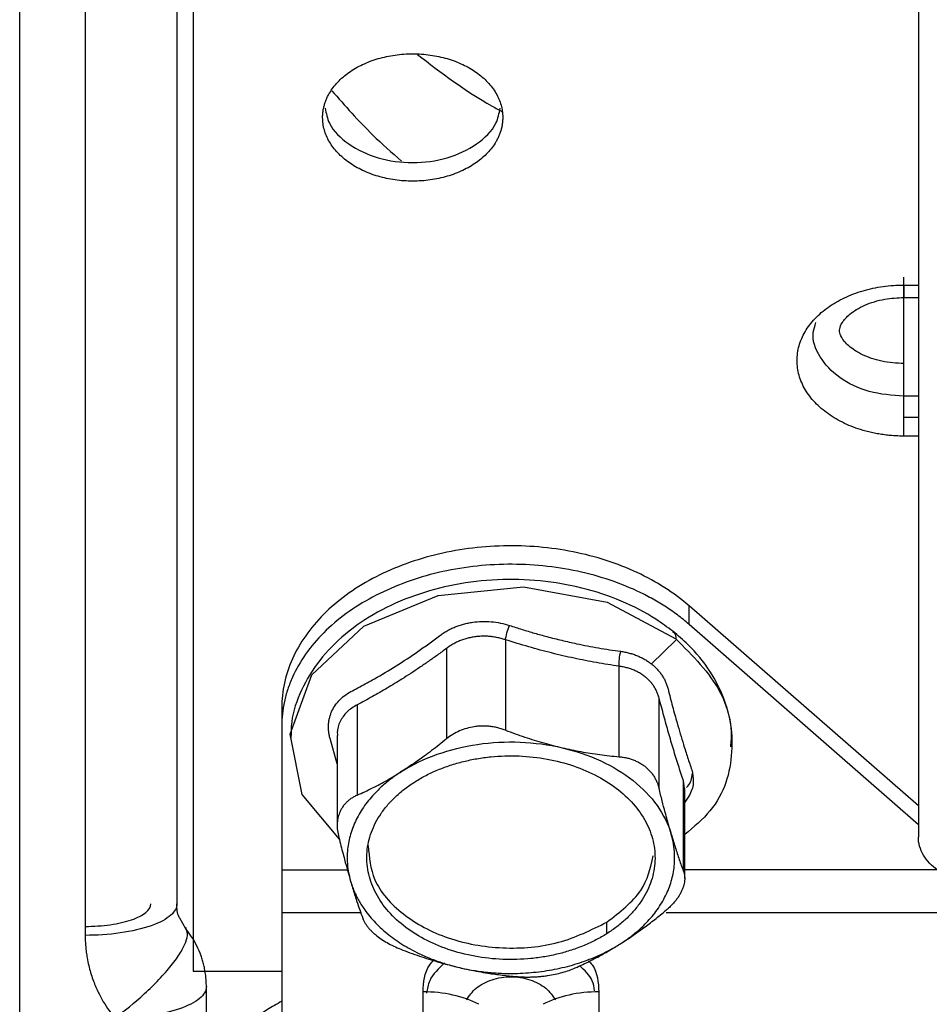
# Model space of a CAD drawing. Units: inches. Extents: x 0.1 to 33.9, y 0.1 to 21.9.
# Drawn here: x 13.1 to 13.4, y 9.9 to 10.2 of the extents above; entities that cross this region are included whole.
import ezdxf

# ---------------------------------------------------------------- set-up
doc = ezdxf.new("R2010")
doc.units = ezdxf.units.IN
doc.header["$MEASUREMENT"] = 0

msp = doc.modelspace()

# ---------------------------------------------------------------- linework, layer by layer
at = {"color": 7, "linetype": 'Continuous', "lineweight": 25}
for p, q in [((13.14435, 10.56033), (13.14435, 9.95774)), ((13.17683, 10.50651), (13.17683, 9.94696)), ((13.17191, 10.50303), (13.17191, 9.96717)), ((13.12466, 9.89216), (13.12466, 10.48409)), ((13.39475, 10.26837), (13.39475, 9.98729)), ((13.39041, 10.15323), (13.39475, 10.15323)), ((13.39041, 10.14949), (13.39475, 10.14949)), ((13.39475, 10.11979), (13.39041, 10.11979)), ((13.39475, 10.1134), (13.39041, 10.1134)), ((13.39475, 10.10783), (13.39041, 10.10783)), ((13.32584, 10.05123), (13.32584, 10.0568)), ((13.39475, 9.99664), (13.32584, 10.0568)), ((13.39475, 9.99101), (13.32584, 10.05123)), ((13.27063, 10.0466), (13.27063, 10.01942)), ((13.32188, 10.04646), (13.31456, 10.03932)), ((13.25297, 10.04401), (13.25297, 10.01683)), ((13.30482, 10.01144), (13.30482, 10.03863)), ((13.31682, 10.00193), (13.31682, 10.02911)), ((13.2034, 10.02614), (13.2034, 10.02057)), ((13.22611, 10.02707), (13.22611, 9.99988)), ((13.2034, 10.02057), (13.2034, 9.97742)), ((13.22008, 10.00926), (13.21794, 10.01689)), ((13.22008, 10.01783), (13.22008, 9.99076)), ((13.32415, 9.977), (13.32415, 10.00419)), ((13.32442, 10.00187), (13.32415, 10.00419)), ((13.32452, 9.9748), (13.32452, 10.00187)), ((13.2034, 9.97742), (13.22321, 9.97743)), ((13.32452, 9.97749), (13.40038, 9.97753)), ((13.2034, 9.96455), (13.2034, 9.68103)), ((13.22722, 9.96455), (13.2034, 9.96455)), ((13.4101, 9.96455), (13.31898, 9.96455)), ((13.17456, 9.95975), (13.17277, 9.9629)), ((13.30113, 9.95824), (13.30113, 9.96172)), ((13.17456, 9.9601), (13.17456, 9.95975)), ((13.17683, 9.94696), (13.2034, 9.94696)), ((13.18077, 9.71518), (13.18077, 9.94233)), ((13.24589, 9.68103), (13.24589, 9.94076)), ((13.29871, 9.94076), (13.29871, 9.68103))]:
    msp.add_line(p, q, dxfattribs=at)
at = {"color": 7, "linetype": 'Continuous', "lineweight": 25, "flags": 128}
msp.add_lwpolyline([(13.22074, 9.9867), (13.20957, 10.00012), (13.20597, 10.01827), (13.21247, 10.03601), (13.22808, 10.05065), (13.25041, 10.05995), (13.27609, 10.06249), (13.30118, 10.0579), (13.32188, 10.04686), (13.32188, 10.04686)], dxfattribs=at)
at = {"color": 7, "linetype": 'Continuous', "lineweight": 25}
for points, knots in [([(13.21571, 10.20361), (13.21571, 10.20397), (13.21573, 10.20469), (13.21586, 10.20576), (13.21607, 10.20682), (13.21637, 10.20787), (13.21674, 10.2089), (13.21721, 10.20993), (13.2182, 10.21177), (13.22011, 10.21431), (13.22351, 10.21723), (13.22763, 10.21963), (13.23235, 10.2214), (13.23746, 10.22251), (13.24277, 10.22287), (13.24809, 10.22251), (13.25319, 10.2214), (13.25791, 10.21963), (13.26203, 10.21723), (13.26543, 10.21432), (13.26752, 10.21153), (13.26872, 10.20917), (13.26937, 10.20735), (13.26977, 10.20549), (13.26982, 10.20424), (13.26984, 10.20361)], [0, 0, 0, 0, 0.018012, 0.035884, 0.053674, 0.071437, 0.089232, 0.107115, 0.125142, 0.187589, 0.2501, 0.312547, 0.375058, 0.437505, 0.500016, 0.562463, 0.624974, 0.687421, 0.749932, 0.812379, 0.87489, 0.906308, 0.937429, 0.968557, 1, 1, 1, 1]), ([(13.24421, 10.22255), (13.25135, 10.21708), (13.25942, 10.21091), (13.26876, 10.20584), (13.26984, 10.20525)], [0, 0, 0, 0, 0.884776, 1, 1, 1, 1]), ([(13.21846, 10.21166), (13.22242, 10.20714), (13.22885, 10.19982), (13.23646, 10.19309), (13.23938, 10.19051)], [0, 0, 0, 0, 0.616973, 1, 1, 1, 1]), ([(13.21649, 10.20639), (13.21678, 10.20485), (13.21754, 10.20081), (13.22324, 10.1953), (13.23212, 10.19103), (13.24277, 10.18954), (13.25343, 10.19103), (13.2623, 10.1953), (13.26801, 10.20081), (13.26877, 10.20485), (13.26906, 10.20639)], [0, 0, 0, 0, 0.085625, 0.22375, 0.361875, 0.5, 0.638125, 0.77625, 0.914375, 1, 1, 1, 1]), ([(13.26984, 10.20361), (13.26983, 10.20325), (13.26982, 10.20253), (13.26969, 10.20146), (13.26948, 10.2004), (13.26918, 10.19935), (13.2688, 10.19831), (13.26834, 10.19729), (13.26734, 10.19545), (13.26543, 10.1929), (13.26203, 10.18999), (13.25791, 10.18759), (13.2532, 10.18582), (13.24809, 10.18471), (13.24278, 10.18435), (13.23746, 10.18471), (13.23235, 10.18581), (13.22763, 10.18759), (13.22352, 10.18999), (13.22011, 10.1929), (13.21803, 10.19569), (13.21683, 10.19805), (13.21618, 10.19987), (13.21578, 10.20173), (13.21573, 10.20298), (13.21571, 10.20361)], [0, 0, 0, 0, 0.018012, 0.035884, 0.053674, 0.071437, 0.089232, 0.107115, 0.125142, 0.187589, 0.2501, 0.312547, 0.375058, 0.437505, 0.500016, 0.562463, 0.624974, 0.687421, 0.749932, 0.812379, 0.87489, 0.906308, 0.937429, 0.968557, 1, 1, 1, 1]), ([(13.39041, 10.11979), (13.39041, 10.12242), (13.39041, 10.12539), (13.39041, 10.13165), (13.39041, 10.13494), (13.39041, 10.14144), (13.39041, 10.14465), (13.39041, 10.15057), (13.39041, 10.15328), (13.39041, 10.15559)], [0, 0, 0, 0, 0.25, 0.25, 0.5, 0.5, 0.75, 0.75, 1, 1, 1, 1]), ([(13.39041, 10.10783), (13.38981, 10.10784), (13.3886, 10.10785), (13.3868, 10.10796), (13.38503, 10.10813), (13.38327, 10.10838), (13.38153, 10.1087), (13.37981, 10.10909), (13.37673, 10.10992), (13.37245, 10.11153), (13.36757, 10.11438), (13.36353, 10.11783), (13.36056, 10.12179), (13.35871, 10.12607), (13.3581, 10.13053), (13.35871, 10.13499), (13.36056, 10.13927), (13.36353, 10.14323), (13.36757, 10.14668), (13.37245, 10.14954), (13.37712, 10.15129), (13.38108, 10.1523), (13.38414, 10.15284), (13.38725, 10.15317), (13.38935, 10.15321), (13.39041, 10.15323)], [0, 0, 0, 0, 0.018013, 0.035886, 0.053676, 0.07144, 0.089234, 0.107116, 0.125143, 0.187594, 0.2501, 0.312552, 0.375058, 0.43751, 0.500016, 0.562468, 0.624974, 0.687426, 0.749932, 0.812384, 0.87489, 0.90631, 0.937431, 0.968559, 1, 1, 1, 1]), ([(13.39041, 10.15323), (13.39041, 10.15109), (13.39041, 10.14975), (13.39041, 10.14929), (13.39041, 10.15018), (13.39041, 10.15197)], [0, 0, 0, 0, 0.5, 0.5, 1, 1, 1, 1]), ([(13.39041, 10.12967), (13.3893, 10.12971), (13.38592, 10.12981), (13.38052, 10.13102), (13.37536, 10.1335), (13.3722, 10.1364), (13.37109, 10.13869), (13.37103, 10.13993), (13.37156, 10.14175), (13.37391, 10.14456), (13.37839, 10.14731), (13.38427, 10.14916), (13.38848, 10.14938), (13.39041, 10.14949)], [0, 0, 0, 0, 0.046797, 0.142327, 0.236734, 0.330233, 0.426258, 0.533488, 0.635168, 0.726411, 0.823371, 0.918954, 1, 1, 1, 1]), ([(13.39041, 10.11979), (13.38685, 10.12008), (13.37973, 10.12066), (13.3706, 10.12512), (13.36475, 10.13146), (13.36244, 10.13757), (13.36364, 10.14098), (13.36398, 10.14193)], [0, 0, 0, 0, 0.22775, 0.455499, 0.683249, 0.910999, 1, 1, 1, 1]), ([(13.39041, 10.10783), (13.39041, 10.10997), (13.39041, 10.11289), (13.39041, 10.11892), (13.39041, 10.12201), (13.39041, 10.12445)], [0, 0, 0, 0, 0.5, 0.5, 1, 1, 1, 1]), ([(13.32584, 10.0568), (13.3214, 10.06068), (13.3161, 10.06407), (13.3043, 10.06957), (13.2978, 10.07167), (13.2842, 10.07438), (13.27711, 10.07499), (13.26299, 10.07466), (13.25596, 10.07373), (13.24264, 10.07039), (13.23635, 10.06799), (13.22508, 10.06196), (13.22011, 10.05833), (13.21196, 10.05017), (13.20878, 10.04565), (13.2045, 10.03613), (13.2034, 10.03113), (13.2034, 10.02614)], [0, 0, 0, 0, 0.125, 0.125, 0.25, 0.25, 0.375, 0.375, 0.5, 0.5, 0.625, 0.625, 0.75, 0.75, 0.875, 0.875, 1, 1, 1, 1]), ([(13.32584, 10.05123), (13.32528, 10.05171), (13.32415, 10.05268), (13.32236, 10.05406), (13.32051, 10.0554), (13.31859, 10.05668), (13.31659, 10.0579), (13.31453, 10.05908), (13.31241, 10.0602), (13.30804, 10.06232), (13.30106, 10.06506), (13.29108, 10.06764), (13.28066, 10.06913), (13.27004, 10.06945), (13.25947, 10.06864), (13.24921, 10.06667), (13.23949, 10.06363), (13.23056, 10.05956), (13.22259, 10.05459), (13.21582, 10.0488), (13.21036, 10.04235), (13.20704, 10.03653), (13.20516, 10.03172), (13.20415, 10.02804), (13.20352, 10.02432), (13.20344, 10.02182), (13.2034, 10.02057)], [0, 0, 0, 0, 0.015714, 0.031359, 0.046959, 0.062537, 0.078115, 0.093718, 0.109368, 0.12509, 0.18756, 0.250063, 0.312534, 0.375037, 0.437508, 0.500011, 0.562482, 0.624985, 0.687456, 0.749959, 0.81243, 0.874933, 0.906287, 0.937459, 0.968634, 1, 1, 1, 1]), ([(13.32097, 10.04915), (13.31931, 10.05038), (13.31461, 10.05387), (13.30557, 10.05851), (13.29379, 10.06243), (13.28116, 10.06458), (13.2682, 10.06492), (13.25537, 10.06343), (13.24315, 10.06013), (13.23198, 10.05512), (13.2223, 10.04855), (13.21449, 10.04062), (13.20908, 10.03164), (13.20621, 10.0235), (13.2062, 10.01846), (13.2062, 10.01673)], [0, 0, 0, 0, 0.044974, 0.127444, 0.21019, 0.293062, 0.375984, 0.459007, 0.542196, 0.625625, 0.709291, 0.792878, 0.875762, 0.957204, 1, 1, 1, 1]), ([(13.25088, 10.04783), (13.25123, 10.04809), (13.25195, 10.0486), (13.25309, 10.04929), (13.25427, 10.04991), (13.25551, 10.05046), (13.25678, 10.05093), (13.25809, 10.05132), (13.25944, 10.05164), (13.26125, 10.05196), (13.26358, 10.05217), (13.26638, 10.05208), (13.26918, 10.0517), (13.27098, 10.05117), (13.27188, 10.05091)], [0, 0, 0, 0, 0.063259, 0.126216, 0.188936, 0.251481, 0.313913, 0.376294, 0.438682, 0.501137, 0.625325, 0.749545, 0.874272, 1, 1, 1, 1]), ([(13.27063, 10.0466), (13.27072, 10.04712), (13.27089, 10.04785), (13.27134, 10.04944), (13.27162, 10.05026), (13.27188, 10.05091)], [0, 0, 0, 0, 0.5, 0.5, 1, 1, 1, 1]), ([(13.27188, 10.05091), (13.27314, 10.05051), (13.27564, 10.0497), (13.27939, 10.04858), (13.28337, 10.04748), (13.28758, 10.04641), (13.29275, 10.04525), (13.29864, 10.0441), (13.30303, 10.04345), (13.30524, 10.04313)], [0, 0, 0, 0, 0.1140207, 0.2263524, 0.338182, 0.4715968, 0.6049024, 0.800901, 1, 1, 1, 1]), ([(13.32088, 10.04904), (13.32109, 10.04891), (13.32175, 10.04851), (13.32183, 10.04753), (13.32188, 10.04686)], [0, 0, 0, 0, 0.326953, 1, 1, 1, 1]), ([(13.3384, 10.01446), (13.33852, 10.01595), (13.33888, 10.02063), (13.3368, 10.02844), (13.33242, 10.03732), (13.32681, 10.04421), (13.32251, 10.04784), (13.32097, 10.04915)], [0, 0, 0, 0, 0.115855, 0.362808, 0.609643, 0.859545, 1, 1, 1, 1]), ([(13.22466, 10.03129), (13.2254, 10.03167), (13.22688, 10.03243), (13.22908, 10.03362), (13.23273, 10.03564), (13.23782, 10.03869), (13.24326, 10.0423), (13.24761, 10.04539), (13.24978, 10.04701), (13.25088, 10.04783)], [0, 0, 0, 0, 0.0846386, 0.1683491, 0.2515936, 0.4999928, 0.7483742, 0.8733951, 1, 1, 1, 1]), ([(13.27063, 10.0466), (13.2702, 10.04674), (13.26934, 10.04701), (13.26802, 10.04731), (13.26668, 10.04753), (13.26533, 10.04765), (13.26398, 10.04768), (13.26264, 10.04762), (13.26131, 10.04747), (13.26, 10.04723), (13.25871, 10.04691), (13.25747, 10.04649), (13.25626, 10.04599), (13.2551, 10.04541), (13.254, 10.04476), (13.25331, 10.04426), (13.25297, 10.04401)], [0, 0, 0, 0, 0.071808, 0.143441, 0.214928, 0.286298, 0.35758, 0.428803, 0.499997, 0.571192, 0.642415, 0.713698, 0.785068, 0.856556, 0.928191, 1, 1, 1, 1]), ([(13.30482, 10.03863), (13.30367, 10.0388), (13.3014, 10.03914), (13.298, 10.03973), (13.29465, 10.04036), (13.29017, 10.04127), (13.2845, 10.0426), (13.2776, 10.04444), (13.27297, 10.04588), (13.27063, 10.0466)], [0, 0, 0, 0, 0.100902, 0.200331, 0.298335, 0.394966, 0.592767, 0.794294, 1, 1, 1, 1]), ([(13.32188, 10.04686), (13.32694, 10.04179), (13.33708, 10.03165), (13.33999, 10.01293), (13.33563, 9.99733), (13.32727, 9.99033), (13.32452, 9.98803)], [0, 0, 0, 0, 0.286727, 0.573454, 0.860181, 1, 1, 1, 1]), ([(13.25297, 10.04401), (13.25206, 10.04334), (13.25024, 10.042), (13.24752, 10.04008), (13.24484, 10.03823), (13.24218, 10.03646), (13.23895, 10.03439), (13.23512, 10.03204), (13.23063, 10.02946), (13.22763, 10.02787), (13.22611, 10.02707)], [0, 0, 0, 0, 0.102498, 0.203697, 0.303648, 0.402405, 0.500026, 0.663269, 0.829844, 1, 1, 1, 1]), ([(13.30524, 10.04313), (13.30504, 10.04246), (13.30487, 10.04161), (13.30472, 10.03996), (13.30473, 10.03918), (13.30482, 10.03863)], [0, 0, 0, 0, 0.5, 0.5, 1, 1, 1, 1]), ([(13.30524, 10.04313), (13.30569, 10.04306), (13.30658, 10.04292), (13.30787, 10.04261), (13.30912, 10.04224), (13.31032, 10.04179), (13.31147, 10.04127), (13.31256, 10.04069), (13.3136, 10.04004), (13.31424, 10.03956), (13.31456, 10.03932)], [0, 0, 0, 0, 0.126237, 0.251871, 0.37703, 0.501838, 0.62642, 0.750896, 0.875384, 1, 1, 1, 1]), ([(13.31262, 10.03548), (13.31232, 10.03571), (13.31171, 10.03617), (13.3107, 10.03677), (13.30964, 10.03731), (13.30851, 10.03776), (13.30732, 10.03814), (13.30609, 10.03844), (13.30524, 10.03856), (13.30482, 10.03863)], [0, 0, 0, 0, 0.1415404, 0.2834217, 0.4257032, 0.5684438, 0.7117018, 0.8555349, 1, 1, 1, 1]), ([(13.31456, 10.03932), (13.31486, 10.03907), (13.31547, 10.03856), (13.31629, 10.03773), (13.31704, 10.03686), (13.31771, 10.03593), (13.3183, 10.03496), (13.3188, 10.03395), (13.31921, 10.0329), (13.31942, 10.03217), (13.31952, 10.03181)], [0, 0, 0, 0, 0.124607, 0.249089, 0.373561, 0.498141, 0.622951, 0.748114, 0.873754, 1, 1, 1, 1]), ([(13.31682, 10.02911), (13.31672, 10.02946), (13.31652, 10.03017), (13.31609, 10.03119), (13.31558, 10.03216), (13.31497, 10.03308), (13.31427, 10.03395), (13.3135, 10.03476), (13.31291, 10.03524), (13.31262, 10.03548)], [0, 0, 0, 0, 0.144468, 0.288303, 0.431562, 0.574302, 0.716583, 0.858462, 1, 1, 1, 1]), ([(13.21794, 10.01689), (13.21785, 10.01725), (13.21767, 10.01798), (13.21751, 10.01907), (13.21745, 10.02014), (13.21748, 10.0212), (13.2176, 10.02224), (13.21781, 10.02326), (13.21811, 10.02425), (13.21864, 10.02553), (13.21952, 10.02704), (13.22092, 10.02868), (13.22261, 10.03014), (13.22398, 10.03091), (13.22466, 10.03129)], [0, 0, 0, 0, 0.063061, 0.125811, 0.188312, 0.250628, 0.312818, 0.374944, 0.437063, 0.499235, 0.623975, 0.748692, 0.873867, 1, 1, 1, 1]), ([(13.31952, 10.03181), (13.31974, 10.03091), (13.32019, 10.02914), (13.32087, 10.02655), (13.32155, 10.02403), (13.32233, 10.02126), (13.32319, 10.01827), (13.32425, 10.0148), (13.3254, 10.01117), (13.32624, 10.00872), (13.32666, 10.00748)], [0, 0, 0, 0, 0.0991103, 0.1966793, 0.2934761, 0.3903198, 0.5240692, 0.6579272, 0.8277025, 1, 1, 1, 1]), ([(13.32415, 10.00419), (13.32389, 10.00495), (13.32339, 10.00647), (13.32263, 10.00883), (13.32189, 10.01122), (13.32114, 10.01366), (13.32041, 10.01613), (13.31945, 10.01944), (13.31826, 10.02372), (13.31731, 10.02729), (13.31682, 10.02911)], [0, 0, 0, 0, 0.104181, 0.207273, 0.30933, 0.41041, 0.510571, 0.609874, 0.802067, 1, 1, 1, 1]), ([(13.22611, 10.02707), (13.22501, 10.0264), (13.22282, 10.02507), (13.22086, 10.02209), (13.21997, 10.01959), (13.22015, 10.0181), (13.22018, 10.01783)], [0, 0, 0, 0, 0.311811, 0.62205, 0.932288, 1, 1, 1, 1]), ([(13.27063, 10.01942), (13.2702, 10.01958), (13.26934, 10.01989), (13.26801, 10.02023), (13.26667, 10.02048), (13.26532, 10.02063), (13.26397, 10.02068), (13.26262, 10.02063), (13.26096, 10.02044), (13.259, 10.02002), (13.25683, 10.01924), (13.25479, 10.0182), (13.25358, 10.01729), (13.25297, 10.01683)], [0, 0, 0, 0, 0.072729, 0.144831, 0.21646, 0.287772, 0.358918, 0.430052, 0.50132, 0.625275, 0.749171, 0.873807, 1, 1, 1, 1]), ([(13.27063, 10.01942), (13.27161, 10.01906), (13.27354, 10.01834), (13.27643, 10.01734), (13.2793, 10.01641), (13.28213, 10.01557), (13.28494, 10.0148), (13.2868, 10.01436), (13.28773, 10.01413)], [0, 0, 0, 0, 0.1726849, 0.342733, 0.510311, 0.6755927, 0.8387595, 1, 1, 1, 1]), ([(13.25297, 10.01683), (13.25222, 10.01622), (13.25072, 10.015), (13.24847, 10.01326), (13.24587, 10.01132), (13.24289, 10.00921), (13.24066, 10.00777), (13.23954, 10.00706)], [0, 0, 0, 0, 0.170204, 0.337966, 0.504375, 0.752861, 1, 1, 1, 1]), ([(13.23954, 10.00706), (13.24595, 10.0111), (13.25388, 10.01392), (13.2707, 10.01639), (13.27957, 10.01604), (13.28773, 10.01413)], [0, 0, 0, 0, 0.5, 0.5, 1, 1, 1, 1]), ([(13.28773, 10.01413), (13.28865, 10.01392), (13.29051, 10.0135), (13.29332, 10.01296), (13.29615, 10.01248), (13.29902, 10.01207), (13.30191, 10.01171), (13.30384, 10.01153), (13.30482, 10.01144)], [0, 0, 0, 0, 0.1612405, 0.3244073, 0.489689, 0.657267, 0.8273151, 1, 1, 1, 1]), ([(13.28773, 10.01413), (13.29588, 10.01223), (13.30331, 10.00878), (13.31474, 9.99972), (13.31874, 9.99411), (13.32048, 9.98816)], [0, 0, 0, 0, 0.5, 0.5, 1, 1, 1, 1]), ([(13.24347, 10.00394), (13.24401, 10.00427), (13.24508, 10.00492), (13.24677, 10.00584), (13.24852, 10.00669), (13.25092, 10.00775), (13.25406, 10.00892), (13.25801, 10.01005), (13.26209, 10.0109), (13.26766, 10.01165), (13.27478, 10.01186), (13.28323, 10.01092), (13.29125, 10.00884), (13.29854, 10.0057), (13.30483, 10.0016), (13.30986, 9.99672), (13.31345, 9.99124), (13.31546, 9.98537), (13.31582, 9.97933), (13.31471, 9.97435), (13.31303, 9.97053), (13.31137, 9.96776), (13.30933, 9.96511), (13.30693, 9.96263), (13.30422, 9.9603), (13.30216, 9.95892), (13.30113, 9.95824)], [0, 0, 0, 0, 0.015653, 0.031272, 0.046897, 0.062565, 0.093818, 0.125111, 0.156364, 0.187657, 0.250128, 0.312598, 0.375068, 0.437539, 0.500009, 0.56248, 0.62495, 0.687421, 0.749891, 0.812361, 0.843615, 0.874908, 0.906161, 0.937454, 0.968717, 1, 1, 1, 1]), ([(13.30482, 10.01144), (13.30524, 10.0114), (13.30609, 10.01131), (13.30731, 10.01105), (13.30849, 10.01071), (13.30962, 10.01028), (13.31069, 10.00977), (13.3117, 10.00917), (13.31264, 10.0085), (13.3135, 10.00775), (13.31428, 10.00693), (13.31497, 10.00604), (13.31558, 10.00509), (13.3161, 10.00409), (13.31652, 10.00304), (13.31672, 10.0023), (13.31682, 10.00193)], [0, 0, 0, 0, 0.072162, 0.143987, 0.21553, 0.286846, 0.357992, 0.429025, 0.5, 0.570975, 0.642008, 0.713154, 0.78447, 0.856013, 0.927838, 1, 1, 1, 1]), ([(13.32666, 10.00748), (13.32691, 10.00631), (13.3274, 10.00396), (13.32654, 10.00055), (13.32509, 9.99855), (13.32452, 9.99778)], [0, 0, 0, 0, 0.380619, 0.758162, 1, 1, 1, 1]), ([(13.23954, 10.00706), (13.23901, 10.00671), (13.23795, 10.00603), (13.23645, 10.00494), (13.23502, 10.00382), (13.23365, 10.00265), (13.23236, 10.00144), (13.23033, 9.99935), (13.22785, 9.99626), (13.22544, 9.99203), (13.22381, 9.98761), (13.22311, 9.98358), (13.22305, 9.98003), (13.22335, 9.977), (13.22386, 9.97501), (13.22412, 9.97401)], [0, 0, 0, 0, 0.0418, 0.083448, 0.125021, 0.166599, 0.208264, 0.250094, 0.375009, 0.500029, 0.624944, 0.749965, 0.833393, 0.916525, 1, 1, 1, 1]), ([(13.22611, 9.99988), (13.22687, 10.00023), (13.22839, 10.00091), (13.23067, 10.00203), (13.23292, 10.00319), (13.23515, 10.00442), (13.23735, 10.0057), (13.23881, 10.0066), (13.23954, 10.00706)], [0, 0, 0, 0, 0.172685, 0.342733, 0.510311, 0.675593, 0.83876, 1, 1, 1, 1]), ([(13.32505, 10.0022), (13.3252, 10.00233), (13.32645, 10.00345), (13.32665, 10.00494), (13.32682, 10.00625)], [0, 0, 0, 0, 0.119227, 1, 1, 1, 1]), ([(13.30113, 9.95824), (13.30059, 9.95791), (13.29952, 9.95725), (13.29783, 9.95634), (13.29609, 9.95548), (13.29368, 9.95442), (13.29054, 9.95326), (13.28659, 9.95213), (13.28251, 9.95128), (13.27694, 9.95053), (13.26982, 9.95032), (13.26138, 9.95125), (13.25335, 9.95333), (13.24606, 9.95648), (13.23978, 9.96057), (13.23474, 9.96545), (13.23115, 9.97093), (13.22914, 9.97681), (13.22878, 9.98284), (13.22989, 9.98782), (13.23158, 9.99165), (13.23324, 9.99442), (13.23527, 9.99706), (13.23767, 9.99955), (13.24038, 10.00187), (13.24244, 10.00325), (13.24347, 10.00394)], [0, 0, 0, 0, 0.0156526, 0.0312724, 0.0468973, 0.0625649, 0.093818, 0.125111, 0.1563641, 0.1876572, 0.2501276, 0.312598, 0.3750685, 0.4375389, 0.5000093, 0.5624798, 0.6249502, 0.6874206, 0.7498911, 0.8123615, 0.8436146, 0.8749076, 0.9061607, 0.9374538, 0.9687169, 1, 1, 1, 1]), ([(13.32048, 9.98816), (13.32028, 9.98886), (13.31988, 9.99025), (13.31927, 9.99244), (13.31856, 9.99507), (13.31774, 9.99821), (13.31713, 10.00068), (13.31682, 10.00193)], [0, 0, 0, 0, 0.164763, 0.329447, 0.495425, 0.745559, 1, 1, 1, 1]), ([(13.22611, 9.99988), (13.22578, 9.99973), (13.22512, 9.99941), (13.22422, 9.99885), (13.22339, 9.99821), (13.22265, 9.99751), (13.222, 9.99674), (13.22144, 9.99591), (13.22085, 9.99481), (13.22034, 9.99338), (13.22006, 9.9916), (13.22006, 9.98972), (13.22032, 9.98842), (13.22046, 9.98777)], [0, 0, 0, 0, 0.0727289, 0.1448307, 0.2164602, 0.2877717, 0.3589184, 0.4300516, 0.5013202, 0.6252751, 0.7491706, 0.8738074, 1, 1, 1, 1]), ([(13.22046, 9.98777), (13.22066, 9.98694), (13.22107, 9.98528), (13.22168, 9.98287), (13.22239, 9.98015), (13.22321, 9.97716), (13.22381, 9.97506), (13.22412, 9.97401)], [0, 0, 0, 0, 0.1702944, 0.3381442, 0.5046393, 0.7529914, 1, 1, 1, 1]), ([(13.30506, 9.95512), (13.30559, 9.95546), (13.30665, 9.95615), (13.30815, 9.95723), (13.30959, 9.95836), (13.31095, 9.95953), (13.31224, 9.96074), (13.31427, 9.96282), (13.31675, 9.96592), (13.31917, 9.97015), (13.32079, 9.97457), (13.32149, 9.9786), (13.32155, 9.98214), (13.32125, 9.98518), (13.32074, 9.98717), (13.32048, 9.98816)], [0, 0, 0, 0, 0.0418, 0.083448, 0.125021, 0.166599, 0.208264, 0.250094, 0.375009, 0.500029, 0.624944, 0.749965, 0.833393, 0.916525, 1, 1, 1, 1]), ([(13.32048, 9.98816), (13.32068, 9.9875), (13.32108, 9.98615), (13.32168, 9.98422), (13.32229, 9.98234), (13.3229, 9.9805), (13.32352, 9.97871), (13.32394, 9.97758), (13.32415, 9.977)], [0, 0, 0, 0, 0.16124, 0.324407, 0.489689, 0.657267, 0.827315, 1, 1, 1, 1]), ([(13.41475, 9.97315), (13.41213, 9.97315), (13.40952, 9.97352), (13.40468, 9.97494), (13.40246, 9.97598), (13.39876, 9.9786), (13.39728, 9.98017), (13.39527, 9.98359), (13.39475, 9.98544), (13.39475, 9.98729)], [0, 0, 0, 0, 0.25, 0.25, 0.5, 0.5, 0.75, 0.75, 1, 1, 1, 1]), ([(13.2294, 9.98461), (13.22971, 9.98116), (13.23038, 9.9737), (13.23925, 9.96366), (13.25297, 9.95626), (13.26972, 9.95324), (13.28714, 9.95474), (13.29647, 9.95939), (13.30113, 9.96172)], [0, 0, 0, 0, 0.1461739, 0.3169391, 0.4877043, 0.6584696, 0.8292348, 1, 1, 1, 1]), ([(13.30113, 9.96172), (13.30504, 9.96472), (13.31246, 9.9704), (13.31425, 9.97801), (13.31509, 9.9816)], [0, 0, 0, 0, 0.527903, 1, 1, 1, 1]), ([(13.2034, 9.97742), (13.2034, 9.9772), (13.2034, 9.97678), (13.2034, 9.97608), (13.2034, 9.97533), (13.2034, 9.97429), (13.2034, 9.9729), (13.2034, 9.97116), (13.2034, 9.96939), (13.2034, 9.96766), (13.2034, 9.96601), (13.2034, 9.96504), (13.2034, 9.96455)], [0, 0, 0, 0, 0.062725, 0.124995, 0.187314, 0.250184, 0.374958, 0.500122, 0.624896, 0.750059, 0.874932, 1, 1, 1, 1]), ([(13.32415, 9.977), (13.32423, 9.97675), (13.32439, 9.97625), (13.32451, 9.97544), (13.32454, 9.97461), (13.32446, 9.97375), (13.32428, 9.97287), (13.324, 9.97198), (13.32363, 9.97108), (13.32316, 9.97017), (13.32259, 9.96926), (13.32194, 9.96836), (13.3212, 9.96746), (13.32037, 9.96658), (13.31948, 9.96572), (13.31882, 9.96517), (13.31849, 9.96489)], [0, 0, 0, 0, 0.072162, 0.143987, 0.21553, 0.286846, 0.357992, 0.429025, 0.5, 0.570975, 0.642008, 0.713154, 0.78447, 0.856013, 0.927838, 1, 1, 1, 1]), ([(13.22412, 9.97401), (13.22427, 9.97351), (13.22458, 9.97252), (13.22516, 9.97106), (13.22582, 9.96962), (13.22657, 9.9682), (13.22741, 9.9668), (13.22895, 9.96452), (13.2315, 9.96145), (13.23547, 9.95786), (13.24007, 9.95465), (13.24466, 9.95221), (13.24897, 9.9504), (13.25283, 9.94907), (13.25553, 9.94838), (13.25688, 9.94804)], [0, 0, 0, 0, 0.0418, 0.083448, 0.125021, 0.166599, 0.208264, 0.250094, 0.375009, 0.500029, 0.624944, 0.749965, 0.833393, 0.916525, 1, 1, 1, 1]), ([(13.22412, 9.97401), (13.22432, 9.97333), (13.22472, 9.97196), (13.22533, 9.97001), (13.22604, 9.9678), (13.22686, 9.96538), (13.22747, 9.9637), (13.22778, 9.96285)], [0, 0, 0, 0, 0.1647625, 0.3294472, 0.4954249, 0.7455592, 1, 1, 1, 1]), ([(13.14435, 9.96044), (13.14692, 9.96044), (13.1495, 9.96061), (13.15426, 9.96129), (13.15645, 9.96179), (13.16009, 9.96303), (13.16155, 9.96378), (13.16352, 9.96541), (13.16403, 9.96629), (13.16403, 9.96717)], [0, 0, 0, 0, 0.25, 0.25, 0.5, 0.5, 0.75, 0.75, 1, 1, 1, 1]), ([(13.17191, 9.96717), (13.17191, 9.96611), (13.17137, 9.96495), (13.16884, 9.96268), (13.16683, 9.96156), (13.16155, 9.95969), (13.15829, 9.95894), (13.15138, 9.95797), (13.14774, 9.95774), (13.14435, 9.95774)], [0, 0, 0, 0, 0.25, 0.25, 0.5, 0.5, 0.75, 0.75, 1, 1, 1, 1]), ([(13.17277, 9.9629), (13.17271, 9.963), (13.17193, 9.96435), (13.17192, 9.96581), (13.17191, 9.96717)], [0, 0, 0, 0, 0.073087, 1, 1, 1, 1]), ([(13.30506, 9.95512), (13.3058, 9.9556), (13.30729, 9.95655), (13.30953, 9.95807), (13.31214, 9.95993), (13.31513, 9.96218), (13.31737, 9.96398), (13.31849, 9.96489)], [0, 0, 0, 0, 0.16509, 0.330105, 0.496423, 0.746068, 1, 1, 1, 1]), ([(13.22778, 9.96285), (13.22788, 9.9626), (13.22808, 9.9621), (13.22851, 9.96134), (13.22902, 9.96058), (13.22963, 9.95982), (13.23033, 9.95907), (13.23112, 9.95833), (13.23219, 9.95743), (13.23364, 9.95639), (13.23553, 9.95526), (13.23758, 9.95422), (13.23905, 9.95363), (13.23978, 9.95333)], [0, 0, 0, 0, 0.072729, 0.144831, 0.21646, 0.287772, 0.358918, 0.430052, 0.50132, 0.625275, 0.749171, 0.873807, 1, 1, 1, 1]), ([(13.14435, 9.95774), (13.14436, 9.95717), (13.14437, 9.95604), (13.14449, 9.95433), (13.14467, 9.95264), (13.14496, 9.95074), (13.14553, 9.94799), (13.14654, 9.9446), (13.14805, 9.94098), (13.1497, 9.93789), (13.1514, 9.93522), (13.15263, 9.93365), (13.15321, 9.93291)], [0, 0, 0, 0, 0.06405, 0.128044, 0.191981, 0.255861, 0.343505, 0.507686, 0.650666, 0.780381, 0.896847, 1, 1, 1, 1]), ([(13.15321, 9.93291), (13.15605, 9.93495), (13.15917, 9.93746), (13.16369, 9.94159), (13.16515, 9.94302), (13.16788, 9.94589), (13.16914, 9.94733), (13.17133, 9.95008), (13.17226, 9.95139), (13.17372, 9.95379), (13.17426, 9.95487), (13.17528, 9.9577), (13.17517, 9.95899), (13.17456, 9.95975)], [0, 0, 0, 0, 0.25, 0.25, 0.375, 0.375, 0.5, 0.5, 0.625, 0.625, 0.75, 0.75, 1, 1, 1, 1]), ([(13.18077, 9.94233), (13.18076, 9.9429), (13.18073, 9.94403), (13.18058, 9.94568), (13.18034, 9.94726), (13.18002, 9.94877), (13.17963, 9.9502), (13.17899, 9.95217), (13.17796, 9.95458), (13.17642, 9.95733), (13.17517, 9.95895), (13.17456, 9.95975)], [0, 0, 0, 0, 0.091146, 0.179108, 0.263916, 0.345626, 0.424318, 0.500102, 0.674745, 0.840419, 1, 1, 1, 1]), ([(13.25688, 9.94804), (13.25756, 9.94789), (13.25893, 9.94758), (13.26101, 9.94721), (13.2631, 9.94689), (13.26522, 9.94664), (13.26735, 9.94645), (13.27092, 9.94625), (13.27594, 9.94628), (13.28234, 9.94692), (13.28856, 9.94813), (13.29384, 9.94972), (13.29822, 9.95145), (13.30178, 9.95315), (13.30397, 9.95446), (13.30506, 9.95512)], [0, 0, 0, 0, 0.0418005, 0.0834475, 0.1250205, 0.1665994, 0.208264, 0.2500938, 0.3750086, 0.5000292, 0.624944, 0.7499646, 0.8333929, 0.9165248, 1, 1, 1, 1]), ([(13.29163, 9.94795), (13.29238, 9.94829), (13.29388, 9.94896), (13.29613, 9.95006), (13.29874, 9.95141), (13.30171, 9.95306), (13.30395, 9.95443), (13.30506, 9.95512)], [0, 0, 0, 0, 0.170204, 0.337966, 0.504375, 0.752861, 1, 1, 1, 1]), ([(13.23978, 9.95333), (13.24074, 9.95297), (13.24265, 9.95226), (13.24551, 9.95127), (13.24883, 9.9502), (13.25262, 9.94908), (13.25546, 9.94839), (13.25688, 9.94804)], [0, 0, 0, 0, 0.1702809, 0.338139, 0.5046636, 0.753033, 1, 1, 1, 1]), ([(13.24589, 9.94076), (13.24606, 9.94362), (13.24626, 9.94714), (13.24875, 9.9499), (13.24921, 9.95041)], [0, 0, 0, 0, 0.813418, 1, 1, 1, 1]), ([(13.25235, 9.94944), (13.25057, 9.94777), (13.24772, 9.94509), (13.24717, 9.94166), (13.24697, 9.94037)], [0, 0, 0, 0, 0.626871, 1, 1, 1, 1]), ([(13.29745, 9.94108), (13.29729, 9.94212), (13.29683, 9.94499), (13.29444, 9.94722), (13.29292, 9.94864)], [0, 0, 0, 0, 0.362222, 1, 1, 1, 1]), ([(13.29565, 9.9501), (13.29602, 9.94968), (13.29839, 9.94702), (13.29856, 9.94363), (13.29871, 9.94076)], [0, 0, 0, 0, 0.15475, 1, 1, 1, 1]), ([(13.25688, 9.94804), (13.25782, 9.94783), (13.25971, 9.9474), (13.26255, 9.94685), (13.26587, 9.94629), (13.26969, 9.94576), (13.27253, 9.94549), (13.27397, 9.94535)], [0, 0, 0, 0, 0.164728, 0.329405, 0.495401, 0.745571, 1, 1, 1, 1]), ([(13.27397, 9.94535), (13.2744, 9.94532), (13.27526, 9.94526), (13.27659, 9.94521), (13.27793, 9.94521), (13.27928, 9.94525), (13.28063, 9.94534), (13.28198, 9.94547), (13.28364, 9.94568), (13.2856, 9.94603), (13.28777, 9.94656), (13.28982, 9.9472), (13.29102, 9.9477), (13.29163, 9.94795)], [0, 0, 0, 0, 0.072729, 0.144831, 0.21646, 0.287772, 0.358918, 0.430052, 0.50132, 0.625275, 0.749171, 0.873807, 1, 1, 1, 1]), ([(13.25892, 9.93834), (13.25978, 9.93957), (13.2616, 9.94216), (13.26651, 9.94466), (13.2723, 9.9456), (13.27809, 9.94466), (13.283, 9.94216), (13.28482, 9.93957), (13.28568, 9.93834)], [0, 0, 0, 0, 0.155766, 0.327883, 0.5, 0.672117, 0.844234, 1, 1, 1, 1]), ([(13.18077, 9.94233), (13.18077, 9.9411), (13.18005, 9.93986), (13.17729, 9.93759), (13.17524, 9.93654), (13.17014, 9.93479), (13.16709, 9.9341), (13.16042, 9.93315), (13.15682, 9.93291), (13.15321, 9.93291)], [0, 0, 0, 0, 0.25, 0.25, 0.5, 0.5, 0.75, 0.75, 1, 1, 1, 1]), ([(13.26264, 9.93701), (13.26034, 9.93821), (13.25768, 9.93915), (13.25198, 9.94043), (13.24893, 9.94076), (13.24589, 9.94076)], [0, 0, 0, 0, 0.5, 0.5, 1, 1, 1, 1]), ([(13.29871, 9.94076), (13.29567, 9.94076), (13.29263, 9.94043), (13.28692, 9.93915), (13.28426, 9.93821), (13.28196, 9.93701)], [0, 0, 0, 0, 0.5, 0.5, 1, 1, 1, 1]), ([(13.2034, 9.93791), (13.20194, 9.9371), (13.19305, 9.93221), (13.18775, 9.92525), (13.18332, 9.91944)], [0, 0, 0, 0, 0.164907, 1, 1, 1, 1])]:
    msp.add_open_spline(points, degree=3, knots=knots, dxfattribs=at)

doc.saveas('drawing.dxf')
